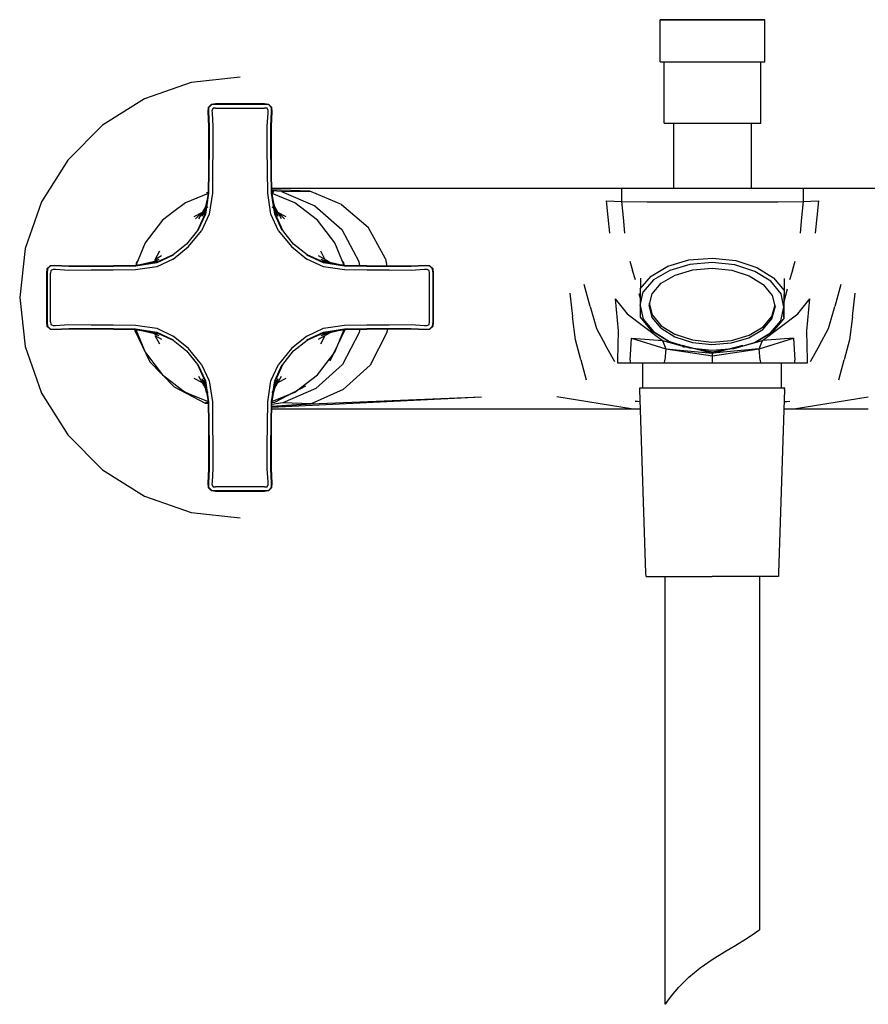
# Model space of a CAD drawing. Extents: x -110 to 110, y -78 to 78.
# Drawn here: x -110 to 25, y -78 to 78 of the extents above; entities that cross this region are included whole.
import ezdxf

# ---------------------------------------------------------------- set-up
doc = ezdxf.new("R2010")
doc.units = 0
doc.header["$MEASUREMENT"] = 0

msp = doc.modelspace()

# ---------------------------------------------------------------- linework, layer by layer
at = {"linetype": 'Continuous'}
for p, q in [((-8.33182, 77.474315), (-8.33182, 78.145395)), ((-8.33182, 78.145395), (-6.70078, 78.145395)), ((-6.65, 78.145395), (-8.31442, 78.145395)), ((-6.70078, 78.145395), (-3.74279, 78.145395)), ((-3.67043, 78.145395), (-6.65, 78.145395)), ((-3.74279, 78.145395), (-0.0438, 78.145395)), ((0.0361, 78.145395), (-3.67043, 78.145395)), ((-0.0438, 78.145395), (3.66273, 78.145395)), ((3.73506, 78.145395), (0.0361, 78.145395)), ((3.66273, 78.145395), (6.6423, 78.145395)), ((6.69311, 78.145395), (3.73506, 78.145395)), ((6.6423, 78.145395), (8.3067, 78.145395)), ((8.32411, 78.145395), (6.69311, 78.145395)), ((8.32411, 77.474315), (8.32411, 78.145395)), ((-8.33182, 71.736585), (-8.33182, 77.474315)), ((8.32411, 71.736585), (8.32411, 77.474315)), ((-8.33182, 71.434595), (-8.33182, 71.736585)), ((-8.33182, 71.434595), (-6.70078, 71.434595)), ((-7.66126, 61.975505), (-7.66126, 71.434595)), ((-6.70078, 71.434595), (-3.74279, 71.434595)), ((-3.74279, 71.434595), (-0.0438, 71.434595)), ((-0.0438, 71.434595), (3.66273, 71.434595)), ((3.66273, 71.434595), (6.6423, 71.434595)), ((6.6423, 71.434595), (8.3067, 71.434595)), ((7.65354, 61.975505), (7.65354, 71.434595)), ((8.32411, 71.434595), (8.32411, 71.736585)), ((-75.00002, 69.027415), (-82.78423, 68.150355)), ((-82.78423, 68.150355), (-90.17809, 65.563095)), ((-90.17809, 65.563095), (-96.81089, 61.395455)), ((-80.05145, 64.200085), (-80.08983, 63.499295)), ((-79.57507, 64.698045), (-80.05145, 64.200085)), ((-80.05145, 64.200085), (-79.99115, 64.166785)), ((-79.99115, 64.166785), (-80.02234, 63.541485)), ((-79.55859, 64.621195), (-79.99115, 64.166785)), ((-78.87603, 64.768165), (-79.57507, 64.698045)), ((-79.57507, 64.698045), (-79.55859, 64.621195)), ((-78.89369, 64.687905), (-79.55859, 64.621195)), ((-79.29371, 64.079255), (-79.46955, 63.730935)), ((-78.88056, 64.117985), (-79.29371, 64.079255)), ((-75.00376, 64.687905), (-78.89369, 64.687905)), ((-78.88056, 64.117985), (-75.00376, 64.117975)), ((-78.6333, 64.768225), (-78.86721, 64.768175)), ((-75.00376, 64.768165), (-78.6333, 64.768225)), ((-75.00376, 64.768165), (-77.50643, 64.768185)), ((-71.37423, 64.768225), (-75.00376, 64.768165)), ((-75.00376, 64.768175), (-71.14031, 64.768175)), ((-71.1315, 64.768175), (-75.00376, 64.768175)), ((-71.11384, 64.687905), (-75.00376, 64.687905)), ((-75.00376, 64.117975), (-71.12696, 64.117985)), ((-71.14031, 64.768175), (-71.37423, 64.768225)), ((-70.43246, 64.698045), (-71.1315, 64.768175)), ((-70.71381, 64.079255), (-71.12696, 64.117985)), ((-70.44894, 64.621195), (-71.11384, 64.687905)), ((-70.53797, 63.730935), (-70.71381, 64.079255)), ((-70.44894, 64.621195), (-70.43246, 64.698045)), ((-70.01638, 64.166785), (-70.44894, 64.621195)), ((-69.95608, 64.200085), (-70.43246, 64.698045)), ((-70.01638, 64.166785), (-69.95608, 64.200085)), ((-69.98519, 63.541485), (-70.01638, 64.166785)), ((-69.91769, 63.499295), (-69.95608, 64.200085)), ((-80.08983, 63.499295), (-79.98643, 61.233225)), ((-80.02234, 63.541485), (-79.90447, 61.234665)), ((-79.46955, 63.730935), (-79.44895, 63.314915)), ((-79.44895, 63.314915), (-79.30596, 61.235135)), ((-70.70157, 61.235135), (-70.55858, 63.314915)), ((-70.55858, 63.314915), (-70.53797, 63.730935)), ((-70.10306, 61.234665), (-69.98519, 63.541485)), ((-70.02111, 61.233225), (-69.91769, 63.499295)), ((-96.81089, 61.395455), (-102.34997, 55.856355)), ((-79.98643, 61.233225), (-79.99402, 57.694065)), ((-79.90447, 61.234665), (-79.91779, 57.695595)), ((-79.30596, 61.235135), (-79.32334, 57.696305)), ((-70.68419, 57.696305), (-70.70157, 61.235135)), ((-70.08974, 57.695595), (-70.10306, 61.234665)), ((-70.0135, 57.694065), (-70.02111, 61.233225)), ((-7.66126, 61.730395), (-7.66126, 61.975505)), ((-7.66126, 61.730395), (-6.51103, 61.730395)), ((-6.51103, 61.730395), (-4.07179, 61.730395)), ((-6.16085, 51.337865), (-6.16085, 61.730395)), ((-4.07179, 61.730395), (-0.82611, 61.730395)), ((-0.82611, 61.730395), (2.58185, 61.730395)), ((2.58185, 61.730395), (5.47713, 61.730395)), ((5.47713, 61.730395), (7.28788, 61.730395)), ((6.15315, 61.730395), (6.15315, 51.337865)), ((7.28788, 61.730395), (7.65354, 61.730395)), ((7.65354, 61.730395), (7.65354, 61.975505)), ((-79.99402, 57.694065), (-80.02053, 54.155515)), ((-79.91779, 57.695595), (-79.94488, 54.157095)), ((-79.32334, 57.696305), (-79.35083, 54.157965)), ((-70.65669, 54.157965), (-70.68419, 57.696305)), ((-70.06265, 54.157095), (-70.08974, 57.695595)), ((-69.987, 54.155515), (-70.0135, 57.694065)), ((-102.34997, 55.856355), (-106.51764, 49.223555)), ((-80.02053, 54.155515), (-80.07446, 50.617995)), ((-79.94488, 54.157095), (-79.99178, 50.619115)), ((-79.35083, 54.157965), (-79.39275, 50.619775)), ((-70.61477, 50.619775), (-70.65669, 54.157965)), ((-70.01575, 50.619115), (-70.06265, 54.157095)), ((-69.93307, 50.617985), (-69.987, 54.155515)), ((-80.079092, 50.575634), (-83.68517, 49.081955)), ((-80.01842, 50.574495), (-80.82255, 47.150615)), ((-80.079455, 50.575484), (-80.63775, 47.280075)), ((-80.07446, 50.617995), (-80.61094, 47.276395)), ((-79.99178, 50.619115), (-80.50681, 47.273625)), ((-80.073111, 50.706495), (-80.31246, 50.669115)), ((-79.39275, 50.619775), (-79.89258, 47.271175)), ((-70.11495, 47.271175), (-70.61477, 50.619775)), ((-69.50072, 47.273625), (-70.014547, 50.6113)), ((-69.18498, 47.150605), (-69.98911, 50.574495)), ((-36.64645, 51.337865), (-69.944045, 51.337865)), ((-63.90574, 50.952585), (-69.941364, 51.161998)), ((-68.40999, 50.858155), (-69.938525, 50.975803)), ((-69.64988, 50.846625), (-69.936997, 50.875543)), ((-69.66571, 50.669115), (-69.934489, 50.711091)), ((-69.39659, 47.276395), (-69.93307, 50.617985)), ((-69.36978, 47.280075), (-69.928074, 50.575482)), ((-66.32237, 49.081945), (-69.926116, 50.574671)), ((-68.40999, 50.858155), (-63.90574, 50.952585)), ((-68.40999, 50.858155), (-63.13697, 48.587685)), ((-58.91927, 48.820885), (-63.90574, 50.952585)), ((-29.92255, 51.337865), (-36.64645, 51.337865)), ((-25.77454, 51.337865), (-29.92255, 51.337865)), ((-23.40506, 51.337865), (-25.77454, 51.337865)), ((-21.54518, 51.337865), (-23.40506, 51.337865)), ((-20.41229, 51.337865), (-21.54518, 51.337865)), ((-19.87399, 51.337865), (-20.41229, 51.337865)), ((-19.28281, 51.337865), (-19.87399, 51.337865)), ((-19.02505, 51.337865), (-19.28281, 51.337865)), ((-18.76728, 51.337865), (-19.02505, 51.337865)), ((-18.54111, 51.337865), (-18.76728, 51.337865)), ((-18.34354, 51.337865), (-18.54111, 51.337865)), ((-17.91902, 51.337865), (-18.34354, 51.337865)), ((-16.81324, 51.337865), (-17.91902, 51.337865)), ((-14.36679, 51.337865), (-16.81324, 51.337865)), ((-10.35813, 51.337865), (-14.36679, 51.337865)), ((-14.36678, 49.261335), (-14.36679, 51.337865)), ((-4.37704, 51.337865), (-10.35813, 51.337865)), ((-0.00002, 51.337865), (-4.37704, 51.337865)), ((4.37701, 51.337865), (-0.00002, 51.337865)), ((10.3581, 51.337865), (4.37701, 51.337865)), ((14.36675, 51.337865), (10.3581, 51.337865)), ((16.8132, 51.337865), (14.36675, 51.337865)), ((14.36675, 51.337865), (14.36675, 49.261335)), ((17.91899, 51.337865), (16.8132, 51.337865)), ((18.34351, 51.337865), (17.91899, 51.337865)), ((18.54108, 51.337865), (18.34351, 51.337865)), ((18.76726, 51.337865), (18.54108, 51.337865)), ((19.02502, 51.337865), (18.76726, 51.337865)), ((19.28279, 51.337865), (19.02502, 51.337865)), ((19.87397, 51.337865), (19.28279, 51.337865)), ((20.41227, 51.337865), (19.87397, 51.337865)), ((21.54516, 51.337865), (20.41227, 51.337865)), ((23.40504, 51.337865), (21.54516, 51.337865)), ((25.77453, 51.337865), (23.40504, 51.337865)), ((-106.51764, 49.223555), (-109.10486, 41.829675)), ((-83.68517, 49.081955), (-85.48654, 47.705725)), ((-64.52098, 47.705725), (-66.32237, 49.081945)), ((-63.13697, 48.587685), (-58.85275, 44.850145)), ((-58.91927, 48.820885), (-54.68261, 45.238465)), ((-16.5656, 46.820625), (-16.81324, 49.392555)), ((-16.81324, 49.392555), (-14.36678, 49.261335)), ((-14.13688, 46.757685), (-14.36678, 49.261335)), ((-14.36678, 49.261335), (-10.35813, 49.207555)), ((-10.35813, 49.207555), (-4.37704, 49.238235)), ((-4.37704, 49.238235), (-0.00002, 49.248305)), ((-0.00002, 49.248305), (4.37701, 49.238235)), ((4.37701, 49.238235), (10.3581, 49.207555)), ((10.3581, 49.207555), (14.36675, 49.261335)), ((14.36675, 49.261335), (14.13684, 46.757685)), ((14.36675, 49.261335), (16.81321, 49.392555)), ((16.81321, 49.392555), (16.56556, 46.820625)), ((-85.48654, 47.705725), (-87.28793, 46.329505)), ((-81.006453, 47.555882), (-82.34666, 46.851755)), ((-80.091185, 48.435375), (-82.06606, 46.513275)), ((-80.61094, 47.276395), (-81.77504, 44.680165)), ((-80.50681, 47.273625), (-81.7059, 44.664805)), ((-80.505123, 48.435375), (-81.60307, 46.509225)), ((-79.89258, 47.271175), (-81.11631, 44.653885)), ((-80.501374, 48.435375), (-81.05306, 46.912735)), ((-68.89122, 44.653885), (-70.11495, 47.271175)), ((-67.94147, 46.513275), (-69.916345, 48.435375)), ((-68.95447, 46.912735), (-69.506156, 48.435375)), ((-68.40445, 46.509225), (-69.502401, 48.435375)), ((-68.30164, 44.664805), (-69.50072, 47.273625)), ((-68.23249, 44.680165), (-69.39659, 47.276395)), ((-67.66086, 46.851755), (-69.001069, 47.555881)), ((-62.71961, 46.329505), (-64.52098, 47.705725)), ((-87.28793, 46.329505), (-88.66415, 44.528125)), ((-61.34339, 44.528125), (-62.71961, 46.329505)), ((-16.31795, 44.248695), (-16.5656, 46.820625)), ((-13.90697, 44.254035), (-14.13688, 46.757685)), ((14.13684, 46.757685), (13.90694, 44.254035)), ((16.56556, 46.820625), (16.31792, 44.248695)), ((-88.66415, 44.528125), (-90.04037, 42.726745)), ((-81.77504, 44.680165), (-83.49491, 42.523145)), ((-83.16809, 42.124305), (-81.11631, 44.653885)), ((-68.89122, 44.653885), (-66.83944, 42.124295)), ((-66.51262, 42.523145), (-68.23249, 44.680165)), ((-59.96716, 42.726745), (-61.34339, 44.528125)), ((-58.85275, 44.850145), (-56.17024, 39.786455)), ((-51.89595, 40.162545), (-54.68261, 45.238465)), ((-90.04037, 42.726745), (-91.533105, 39.122996)), ((-83.49491, 42.523145), (-85.63858, 40.816625)), ((-64.36895, 40.816625), (-66.51262, 42.523145)), ((-58.473481, 39.120676), (-59.96716, 42.726745)), ((-109.10486, 41.829675), (-109.981919, 34.04547)), ((-87.81017, 41.388255), (-88.514296, 40.048046)), ((-87.46764, 40.644665), (-88.514296, 40.048046)), ((-85.63858, 40.816625), (-88.2348, 39.652535)), ((-85.62321, 40.747485), (-88.23204, 39.548395)), ((-85.6123, 40.157905), (-83.16809, 42.124305)), ((-66.83944, 42.124295), (-64.39523, 40.157905)), ((-61.77549, 39.548395), (-64.38431, 40.747485)), ((-61.77272, 39.652535), (-64.36895, 40.816625)), ((-60.86911, 39.692275), (-62.5399, 40.644665)), ((-61.493235, 40.048041), (-62.19736, 41.388255)), ((-105.15849, 39.093035), (-105.65645, 38.616655)), ((-104.45771, 39.131415), (-105.15849, 39.093035)), ((-105.12519, 39.032745), (-105.15849, 39.093035)), ((-102.19163, 39.028015), (-104.45771, 39.131415)), ((-91.5764, 39.116045), (-95.11392, 39.062125)), ((-88.2348, 39.652535), (-91.5764, 39.116045)), ((-88.23204, 39.548395), (-91.567806, 39.03487)), ((-91.42572, 39.751765), (-91.550907, 39.120138)), ((-88.23849, 39.679335), (-91.533917, 39.121036)), ((-88.10902, 39.864145), (-91.53291, 39.060005)), ((-87.87115, 40.094645), (-88.635271, 39.817787)), ((-85.6123, 40.157905), (-88.22959, 38.934165)), ((-61.77794, 38.934165), (-64.39523, 40.157905)), ((-60.827648, 39.62046), (-62.13639, 40.094645)), ((-58.47462, 39.060005), (-61.8985, 39.864145)), ((-58.43, 39.033375), (-61.77549, 39.548395)), ((-58.43113, 39.116045), (-61.77272, 39.652535)), ((-58.473631, 39.121039), (-61.76904, 39.679335)), ((-58.426418, 39.115973), (-58.55243, 39.751765)), ((-54.8936, 39.062125), (-58.426418, 39.115973)), ((-56.17024, 39.786455), (-56.049078, 39.079737)), ((-51.89595, 40.162545), (-51.673025, 39.037997)), ((-45.54982, 39.131415), (-47.81589, 39.028015)), ((-44.84904, 39.093035), (-45.54982, 39.131415)), ((-44.84904, 39.093035), (-44.88233, 39.032745)), ((-44.35108, 38.616655), (-44.84904, 39.093035)), ((-13.1277, 39.833035), (-12.6843, 38.335205)), ((-7.08117, 39.009695), (-3.73147, 40.000815)), ((-3.58332, 39.309345), (-6.79171, 38.360045)), ((-3.73147, 40.000815), (-0.02198, 40.309915)), ((-0.03031, 39.605415), (-3.58332, 39.309345)), ((3.51952, 39.219225), (-0.03031, 39.605415)), ((-0.02198, 40.309915), (3.68419, 39.906725)), ((6.71869, 38.188615), (3.51952, 39.219225)), ((3.68419, 39.906725), (7.02427, 38.830725)), ((12.68427, 38.335205), (13.12767, 39.833035)), ((-105.65645, 38.616655), (-105.72658, 37.917615)), ((-105.72658, 37.917615), (-105.72658, 34.045355)), ((-105.57961, 38.600175), (-105.65645, 38.616655)), ((-105.57961, 38.600175), (-105.64632, 37.935275)), ((-105.64632, 37.935275), (-105.64632, 34.045355)), ((-105.12519, 39.032745), (-105.57961, 38.600175)), ((-104.49989, 39.063935), (-105.12519, 39.032745)), ((-105.03766, 38.335305), (-105.07639, 37.922155)), ((-105.07639, 34.045355), (-105.07639, 37.922155)), ((-104.68935, 38.511145), (-105.03766, 38.335305)), ((-104.27332, 38.490535), (-104.68935, 38.511145)), ((-102.19307, 38.946055), (-104.49989, 39.063935)), ((-102.19354, 38.347545), (-104.27332, 38.490535)), ((-98.65471, 38.364925), (-102.19354, 38.347545)), ((-98.654, 38.959375), (-102.19307, 38.946055)), ((-98.65248, 39.035615), (-102.19163, 39.028015)), ((-95.11637, 38.392425), (-98.65471, 38.364925)), ((-95.1155, 38.986465), (-98.654, 38.959375)), ((-95.11392, 39.062125), (-98.65248, 39.035615)), ((-91.57818, 38.434345), (-95.11637, 38.392425)), ((-91.57752, 39.033375), (-95.1155, 38.986465)), ((-88.22959, 38.934165), (-91.57818, 38.434345)), ((-58.42934, 38.434345), (-61.77794, 38.934165)), ((-54.89115, 38.392425), (-58.42934, 38.434345)), ((-54.89202, 38.986465), (-58.409995, 39.03311)), ((-51.35505, 39.035615), (-54.8936, 39.062125)), ((-51.35353, 38.959375), (-54.89202, 38.986465)), ((-51.35281, 38.364925), (-54.89115, 38.392425)), ((-47.81589, 39.028015), (-51.35505, 39.035615)), ((-47.81445, 38.946055), (-51.35353, 38.959375)), ((-47.81398, 38.347545), (-51.35281, 38.364925)), ((-45.50764, 39.063935), (-47.81445, 38.946055)), ((-45.7342, 38.490535), (-47.81398, 38.347545)), ((-45.31818, 38.511145), (-45.7342, 38.490535)), ((-44.88233, 39.032745), (-45.50764, 39.063935)), ((-44.96986, 38.335305), (-45.31818, 38.511145)), ((-44.93114, 37.922155), (-44.96986, 38.335305)), ((-44.93114, 34.045355), (-44.93114, 37.922155)), ((-44.42792, 38.600175), (-44.88233, 39.032745)), ((-44.35108, 38.616655), (-44.42792, 38.600175)), ((-44.36121, 37.935275), (-44.42792, 38.600175)), ((-44.36121, 34.045355), (-44.36121, 37.935275)), ((-44.28094, 37.917615), (-44.35108, 38.616655)), ((-44.28094, 34.045355), (-44.28094, 37.917615)), ((-12.24089, 36.837385), (-12.6843, 38.335205)), ((-9.74319, 37.433575), (-7.08117, 39.009695)), ((-6.79171, 38.360045), (-9.34142, 36.850405)), ((-8.13554, 36.302665), (-5.91719, 37.616105)), ((-5.91719, 37.616105), (-3.12577, 38.442035)), ((-3.12577, 38.442035), (-0.03453, 38.699615)), ((-0.03453, 38.699615), (3.05395, 38.363625)), ((3.05395, 38.363625), (5.83734, 37.466955)), ((9.25403, 36.614455), (6.71869, 38.188615)), ((7.02427, 38.830725), (9.67128, 37.187235)), ((12.68427, 38.335205), (12.24086, 36.837385)), ((-19.401, 32.599205), (-20.36997, 36.089295)), ((-11.45695, 35.426715), (-9.74319, 37.433575)), ((-11.427921, 37.099321), (-11.45304, 35.652035)), ((-9.34142, 36.850405), (-10.98288, 34.928215)), ((-9.56368, 34.630285), (-8.13554, 36.302665)), ((5.83734, 37.466955), (8.04319, 36.097385)), ((8.04319, 36.097385), (9.45557, 34.388955)), ((10.87739, 34.650845), (9.25403, 36.614455)), ((9.67128, 37.187235), (11.36614, 35.137135)), ((11.39886, 36.427209), (11.398178, 35.563818)), ((11.399609, 37.06511), (11.39886, 36.427209)), ((20.36995, 36.089295), (19.40098, 32.599205)), ((-22.67298, 34.753025), (-22.20532, 31.036455)), ((-11.684309, 34.708555), (-11.4296, 33.712295)), ((-11.45695, 35.426715), (-11.47433, 32.780585)), ((-11.47433, 32.780585), (-10.98288, 34.928215)), ((-11.45304, 35.652035), (-11.45695, 35.426715)), ((-10.06179, 32.762665), (-9.56368, 34.630285)), ((9.45557, 34.388955), (9.93622, 32.508925)), ((11.34876, 32.490995), (10.87739, 34.650845)), ((11.36614, 35.137135), (11.34876, 32.490995)), ((11.39349, 33.422705), (11.40397, 35.671295)), ((11.39349, 33.422705), (11.921, 35.400527)), ((22.2053, 31.036455), (22.67297, 34.753025)), ((-109.98192, 34.045465), (-109.10482, 26.261255)), ((-105.72658, 34.045355), (-105.72658, 30.173085)), ((-105.64632, 34.045355), (-105.64632, 30.155425)), ((-105.07639, 30.168545), (-105.07639, 34.045355)), ((-44.93114, 30.168545), (-44.93114, 34.045355)), ((-44.36121, 30.155425), (-44.36121, 34.045355)), ((-44.28094, 30.173085), (-44.28094, 34.045355)), ((-15.47629, 33.859095), (-14.98356, 28.781585)), ((-15.47629, 33.859095), (-13.54737, 31.464085)), ((-10.05489, 33.160205), (-9.57424, 31.280165)), ((9.44501, 31.038845), (9.94312, 32.906455)), ((11.3491, 30.865265), (11.38844, 33.131925)), ((11.38844, 33.131925), (11.39349, 33.422705)), ((13.54735, 31.464085), (15.47626, 33.859095)), ((14.98354, 28.781585), (15.47626, 33.859095)), ((-19.401, 32.599205), (-18.43202, 29.109115)), ((-13.54737, 31.464085), (-7.9603, 27.245885)), ((-11.47433, 32.780585), (-11.4779, 30.929535)), ((-11.47433, 32.780585), (-11.00295, 30.620745)), ((-9.58114, 30.882635), (-10.06179, 32.762665)), ((-9.57424, 31.280165), (-8.16185, 29.571755)), ((7.96028, 27.245885), (13.54735, 31.464085)), ((9.43811, 30.641315), (9.93622, 32.508925)), ((10.85732, 30.343375), (11.34876, 32.490995)), ((11.34876, 32.490995), (11.34519, 30.639945)), ((18.43201, 29.109115), (19.40098, 32.599205)), ((-105.72658, 30.173085), (-105.65645, 29.474045)), ((-105.64632, 30.155425), (-105.57961, 29.490525)), ((-105.07639, 30.168545), (-105.03766, 29.755405)), ((-105.03766, 29.755405), (-104.68935, 29.579565)), ((-104.27332, 29.600165), (-102.19354, 29.743155)), ((-102.19354, 29.743155), (-98.65471, 29.725775)), ((-98.65471, 29.725775), (-95.11637, 29.698285)), ((-95.11637, 29.698285), (-91.57818, 29.656365)), ((-58.42934, 29.656365), (-54.89115, 29.698285)), ((-54.89115, 29.698285), (-51.35281, 29.725775)), ((-51.35281, 29.725775), (-47.81398, 29.743155)), ((-47.81398, 29.743155), (-45.7342, 29.600165)), ((-45.31818, 29.579565), (-44.96986, 29.755405)), ((-44.96986, 29.755405), (-44.93114, 30.168545)), ((-44.42792, 29.490525), (-44.36121, 30.155425)), ((-44.35108, 29.474045), (-44.28094, 30.173085)), ((-21.73765, 27.319885), (-22.20532, 31.036455)), ((-11.4779, 30.929535), (-9.78305, 28.879435)), ((-11.00295, 30.620745), (-9.37959, 28.657135)), ((-8.16875, 29.174215), (-9.58114, 30.882635)), ((8.00998, 28.968925), (9.43811, 30.641315)), ((8.01688, 29.366475), (9.44501, 31.038845)), ((9.21586, 28.421185), (10.85732, 30.343375)), ((9.63142, 28.633095), (11.34519, 30.639945)), ((22.2053, 31.036455), (21.73764, 27.319885)), ((-105.65645, 29.474045), (-105.57961, 29.490525)), ((-105.65645, 29.474045), (-105.15849, 28.997665)), ((-105.57961, 29.490525), (-105.12519, 29.057965)), ((-105.15849, 28.997665), (-105.12519, 29.057965)), ((-105.15849, 28.997665), (-104.45771, 28.959285)), ((-105.12519, 29.057965), (-104.49989, 29.026775)), ((-104.68935, 29.579565), (-104.27332, 29.600165)), ((-104.49989, 29.026775), (-102.19307, 29.144645)), ((-104.45771, 28.959285), (-102.19163, 29.062695)), ((-102.19307, 29.144645), (-98.654, 29.131325)), ((-102.19163, 29.062695), (-98.65248, 29.055095)), ((-98.654, 29.131325), (-95.1155, 29.104235)), ((-98.65248, 29.055095), (-95.11392, 29.028585)), ((-95.1155, 29.104235), (-91.57752, 29.057335)), ((-95.11392, 29.028585), (-91.5764, 28.974655)), ((-91.700609, 28.976549), (-91.67912, 28.831055)), ((-91.67912, 28.831055), (-89.32709, 23.823275)), ((-91.57818, 29.656365), (-88.22959, 29.156535)), ((-91.57752, 29.057335), (-88.23204, 28.542305)), ((-91.5764, 28.974655), (-88.2348, 28.438175)), ((-91.534068, 28.970028), (-90.04037, 25.363955)), ((-91.533917, 28.969664), (-88.23849, 28.411365)), ((-91.53291, 29.030705), (-88.10902, 28.226565)), ((-88.635272, 28.272921), (-87.87115, 27.996065)), ((-88.2348, 28.438175), (-85.63858, 27.274075)), ((-88.23204, 28.542305), (-85.62321, 27.343215)), ((-88.22959, 29.156535), (-85.6123, 27.932805)), ((-64.39523, 27.932805), (-61.77794, 29.156535)), ((-64.38431, 27.343215), (-61.77549, 28.542305)), ((-64.36895, 27.274075), (-61.77272, 28.438175)), ((-62.5399, 27.446045), (-60.297006, 28.724543)), ((-62.13639, 27.996065), (-60.342296, 28.646098)), ((-61.8985, 28.226565), (-58.47462, 29.030705)), ((-61.77794, 29.156535), (-58.42934, 29.656365)), ((-61.77549, 28.542305), (-58.437814, 29.056132)), ((-61.77272, 28.438175), (-58.43113, 28.974655)), ((-61.76904, 28.411365), (-58.473631, 28.969661)), ((-60.67213, 23.985885), (-58.328272, 28.976223)), ((-59.96716, 25.363955), (-58.474443, 28.967701)), ((-56.07764, 28.482145), (-58.74003, 23.404855)), ((-58.43113, 28.974655), (-54.8936, 29.028585)), ((-58.43, 29.057335), (-54.89202, 29.104235)), ((-55.995665, 29.011784), (-56.07764, 28.482145)), ((-54.8936, 29.028585), (-51.35505, 29.055095)), ((-54.89202, 29.104235), (-51.35353, 29.131325)), ((-51.63556, 28.572465), (-54.32101, 23.325645)), ((-51.63556, 28.572465), (-51.566347, 29.053512)), ((-51.35505, 29.055095), (-47.81589, 29.062695)), ((-51.35353, 29.131325), (-47.81445, 29.144645)), ((-47.81589, 29.062695), (-45.54982, 28.959285)), ((-47.81445, 29.144645), (-45.50764, 29.026775)), ((-45.7342, 29.600165), (-45.31818, 29.579565)), ((-45.54982, 28.959285), (-44.84904, 28.997665)), ((-45.50764, 29.026775), (-44.88233, 29.057965)), ((-44.88233, 29.057965), (-44.42792, 29.490525)), ((-44.88233, 29.057965), (-44.84904, 28.997665)), ((-44.84904, 28.997665), (-44.35108, 29.474045)), ((-44.42792, 29.490525), (-44.35108, 29.474045)), ((-18.43202, 29.109115), (-16.9767, 26.460155)), ((-14.98356, 28.781585), (-15.0851, 24.087695)), ((-9.78305, 28.879435), (-7.13603, 27.235945)), ((-9.37959, 28.657135), (-6.84425, 27.082965)), ((-8.16875, 29.174215), (-5.96291, 27.804645)), ((-8.16185, 29.571755), (-5.956, 28.202165)), ((-5.956, 28.202165), (-3.17261, 27.305505)), ((5.79163, 27.655495), (8.00998, 28.968925)), ((5.79853, 28.053025), (8.01688, 29.366475)), ((6.66615, 26.911545), (9.21586, 28.421185)), ((6.96941, 27.056965), (9.63142, 28.633095)), ((15.08508, 24.087695), (14.98354, 28.781585)), ((16.97669, 26.460155), (18.43201, 29.109115)), ((-88.514297, 28.042662), (-87.46764, 27.446045)), ((-88.514297, 28.042662), (-87.81017, 26.702455)), ((-85.63858, 27.274075), (-83.49491, 25.567565)), ((-83.16809, 25.966405), (-85.6123, 27.932805)), ((-64.39523, 27.932805), (-66.83944, 25.966405)), ((-66.51262, 25.567565), (-64.36895, 27.274075)), ((-62.19736, 26.702455), (-61.493234, 28.042667)), ((-20.89716, 24.141955), (-21.73765, 27.319885)), ((-13.07024, 24.086455), (-12.86555, 27.574045)), ((-12.86555, 27.574045), (-7.40445, 25.884405)), ((-12.86555, 27.574045), (-7.9603, 27.245885)), ((-7.9603, 27.245885), (-7.40445, 25.884405)), ((-7.9603, 27.245885), (-4.5076, 26.273745)), ((-7.13603, 27.235945), (-6.84425, 27.082965)), ((-6.84425, 27.082965), (-3.64508, 26.052365)), ((-5.96291, 27.804645), (-3.17952, 26.907965)), ((-5.365736, 26.658267), (-4.47474, 26.162245)), ((-3.17952, 26.907965), (-0.09104, 26.571975)), ((-3.17261, 27.305505), (-0.08413, 26.969505)), ((-0.09104, 26.571975), (3.00021, 26.829555)), ((-0.08413, 26.969505), (3.00711, 27.227085)), ((3.00021, 26.829555), (5.79163, 27.655495)), ((3.00711, 27.227085), (5.79853, 28.053025)), ((3.45775, 25.962245), (6.66615, 26.911545)), ((4.50758, 26.273745), (7.96028, 27.245885)), ((6.66615, 26.911545), (6.96941, 27.056965)), ((7.40442, 25.884405), (12.86552, 27.574045)), ((7.40442, 25.884405), (7.96028, 27.245885)), ((12.86552, 27.574045), (7.96028, 27.245885)), ((12.86552, 27.574045), (13.07022, 24.086455)), ((21.73764, 27.319885), (20.89715, 24.141955)), ((-109.10482, 26.261255), (-106.5176, 18.867385)), ((-90.04037, 25.363955), (-89.814336, 25.068092)), ((-89.814336, 25.068092), (-88.66415, 23.562575)), ((-83.49491, 25.567565), (-81.77504, 23.410545)), ((-81.11631, 23.436815), (-83.16809, 25.966405)), ((-66.83944, 25.966405), (-68.89122, 23.436815)), ((-68.23249, 23.410545), (-66.51262, 25.567565)), ((-61.34339, 23.562575), (-59.96716, 25.363955)), ((-15.52138, 23.811195), (-16.9767, 26.460155)), ((-7.40445, 25.884405), (-7.56124, 24.085165)), ((-7.40445, 25.884405), (-0.00001, 24.805565)), ((-7.40445, 25.884405), (-0.00001, 25.231055)), ((-4.850186, 26.458684), (-0.00001, 25.231055)), ((-4.5076, 26.273745), (-0.00001, 25.443035)), ((-3.64508, 26.052365), (-0.09525, 25.666175)), ((-0.09525, 25.666175), (3.45775, 25.962245)), ((-0.00001, 25.231055), (4.850165, 26.458683)), ((-0.00001, 25.443035), (4.50758, 26.273745)), ((7.40442, 25.884405), (-0.00001, 25.231055)), ((-0.00001, 24.805565), (7.395118, 25.88305)), ((-0.00001, 25.231055), (-0.00001, 25.443035)), ((-0.00001, 24.805565), (-0.00001, 25.231055)), ((7.56122, 24.085165), (7.40442, 25.884405)), ((16.97669, 26.460155), (15.52137, 23.811195)), ((-89.32709, 23.823275), (-85.44577, 19.843915)), ((-88.66415, 23.562575), (-87.836519, 22.479262)), ((-62.71961, 21.761195), (-61.34339, 23.562575)), ((-20.89716, 24.141955), (-20.05667, 20.964015)), ((-15.0851, 24.087695), (-15.09351, 23.698945)), ((-15.09351, 23.698945), (-13.09299, 23.698945)), ((-13.07024, 24.086455), (-13.09299, 23.698945)), ((-13.09299, 23.698945), (-7.5949, 23.698945)), ((-11.04025, 19.735505), (-11.04025, 23.698945)), ((-7.5949, 23.698945), (-7.56124, 24.085165)), ((-7.5949, 23.698945), (-0.00001, 23.698945)), ((-0.00001, 24.086145), (-0.00001, 24.805565)), ((-0.00001, 23.698945), (-0.00001, 24.086145)), ((-0.00001, 23.698945), (7.59487, 23.698945)), ((7.56122, 24.085165), (7.59487, 23.698945)), ((7.59487, 23.698945), (13.09296, 23.698945)), ((10.96014, 19.735505), (10.96014, 23.698945)), ((13.09296, 23.698945), (13.07022, 24.086455)), ((13.09296, 23.698945), (15.09349, 23.698945)), ((15.09349, 23.698945), (15.08508, 24.087695)), ((20.05666, 20.964015), (20.89715, 24.141955)), ((-87.836519, 22.479262), (-87.28793, 21.761195)), ((-81.77504, 23.410545), (-80.61094, 20.814305)), ((-81.7059, 23.425905), (-80.50681, 20.817075)), ((-81.11631, 23.436815), (-79.89258, 20.819525)), ((-70.11495, 20.819525), (-68.89122, 23.436815)), ((-69.50072, 20.817075), (-68.30164, 23.425905)), ((-69.39659, 20.814305), (-68.23249, 23.410545)), ((-58.74003, 23.404855), (-62.98315, 19.580825)), ((-58.6209, 19.428125), (-54.32101, 23.325645)), ((-87.28793, 21.761195), (-86.692303, 21.30615)), ((-86.692303, 21.30615), (-85.48654, 20.384975)), ((-85.48654, 20.384975), (-84.059744, 19.294916)), ((-82.34666, 21.238945), (-81.006449, 20.53482)), ((-81.60307, 21.581485), (-80.126175, 18.990535)), ((-81.05306, 21.177975), (-80.776201, 20.413851)), ((-80.82255, 20.940095), (-80.364679, 18.990535)), ((-80.63775, 20.810625), (-80.079454, 17.515216)), ((-80.61094, 20.814305), (-80.07446, 17.472715)), ((-80.50681, 20.817075), (-79.992981, 17.479398)), ((-79.89258, 20.819525), (-79.39275, 17.470925)), ((-70.61477, 17.470925), (-70.11495, 20.819525)), ((-70.01575, 17.471595), (-69.50072, 20.817075)), ((-69.93307, 17.472715), (-69.39659, 20.814305)), ((-69.928076, 17.515218), (-69.36978, 20.810625)), ((-69.88135, 18.990535), (-68.40445, 21.581485)), ((-69.642851, 18.990535), (-69.18498, 20.940095)), ((-69.23133, 20.413847), (-68.95447, 21.177975)), ((-69.001072, 20.534821), (-67.66086, 21.238945)), ((-66.32237, 19.008755), (-64.52098, 20.384975)), ((-64.52098, 20.384975), (-62.71961, 21.761195)), ((-106.5176, 18.867385), (-102.34993, 12.234595)), ((-85.44577, 19.843915), (-80.51697, 17.274345)), ((-84.059744, 19.294916), (-83.68517, 19.008745)), ((-83.68517, 19.008745), (-82.836765, 18.657326)), ((-69.928439, 17.515067), (-66.32237, 19.008755)), ((-69.48223, 17.436955), (-64.55344, 20.006525)), ((-62.98315, 19.580825), (-68.22366, 17.302015)), ((-58.6209, 19.428125), (-63.72076, 17.182265)), ((-11.5309, 19.455005), (-11.54025, 19.735505)), ((-11.54025, 19.735505), (-11.14025, 19.735505)), ((-10.55776, -9.727325), (-11.5309, 19.455005)), ((-11.14025, 19.735505), (-10.03985, 19.735505)), ((-10.03985, 19.735505), (-8.13985, 19.735505)), ((-8.13985, 19.735505), (-5.73985, 19.735505)), ((-5.73985, 19.735505), (-3.03985, 19.735505)), ((-3.03985, 19.735505), (-0.03985, 19.735505)), ((-0.03985, 19.735505), (2.96015, 19.735505)), ((2.96015, 19.735505), (5.66015, 19.735505)), ((5.66015, 19.735505), (8.06015, 19.735505)), ((8.06015, 19.735505), (9.96016, 19.735505)), ((9.96016, 19.735505), (11.06014, 19.735505)), ((11.4508, 19.455005), (10.47806, -9.727325)), ((11.06014, 19.735505), (11.46015, 19.735505)), ((11.4508, 19.455005), (11.46015, 19.735505)), ((-82.836765, 18.657326), (-80.081414, 17.516027)), ((-80.51697, 17.274345), (-80.070323, 17.201346)), ((-80.49593, 17.436955), (-80.072861, 17.36781)), ((-80.07446, 17.472715), (-80.02053, 13.935185)), ((-79.99178, 17.471595), (-79.94488, 13.933615)), ((-79.39275, 17.470925), (-79.35083, 13.932735)), ((-70.65669, 13.932735), (-70.61477, 17.470925)), ((-70.06265, 13.933615), (-70.01575, 17.471595)), ((-69.987, 13.935185), (-69.93307, 17.472715)), ((-69.945967, 16.626718), (-36.64645, 18.286405)), ((-68.22366, 17.302015), (-69.939141, 17.074473)), ((-69.934743, 17.362998), (-69.48223, 17.436955)), ((-63.72076, 17.182265), (-68.22366, 17.302015)), ((-63.72076, 17.182265), (-36.64645, 18.286405)), ((-12.93256, 16.374315), (-24.73381, 18.258245)), ((-11.4659, 17.50581), (-12.26912, 17.585075)), ((-12.26912, 17.585075), (-11.467411, 17.551099)), ((11.385563, 17.497883), (12.26911, 17.585075)), ((11.387223, 17.547701), (12.26911, 17.585075)), ((12.93255, 16.374315), (24.73379, 18.258245)), ((-69.949815, 16.374315), (-36.64645, 16.374315)), ((-69.944288, 16.736863), (-63.72076, 17.182265)), ((-63.72076, 17.182265), (-69.944055, 16.752188)), ((-36.64645, 16.374315), (-29.92255, 16.374315)), ((-29.92255, 16.374315), (-24.7349, 16.374315)), ((-24.7349, 16.374315), (-12.93256, 16.374315)), ((-12.93256, 16.374315), (-11.428169, 16.374315)), ((11.348111, 16.374315), (12.93255, 16.374315)), ((12.93255, 16.374315), (24.73489, 16.374315)), ((-80.02053, 13.935185), (-79.99402, 10.396635)), ((-79.94488, 13.933615), (-79.91779, 10.395105)), ((-79.35083, 13.932735), (-79.32334, 10.394395)), ((-70.68419, 10.394395), (-70.65669, 13.932735)), ((-70.08974, 10.395105), (-70.06265, 13.933615)), ((-70.0135, 10.396635), (-69.987, 13.935185)), ((-102.34993, 12.234595), (-96.81084, 6.695515)), ((-79.99402, 10.396635), (-79.98643, 6.857475)), ((-79.91779, 10.395105), (-79.90447, 6.856035)), ((-79.32334, 10.394395), (-79.30596, 6.855575)), ((-70.70157, 6.855575), (-70.68419, 10.394395)), ((-70.10306, 6.856035), (-70.08974, 10.395105)), ((-70.02111, 6.857475), (-70.0135, 10.396635)), ((-96.81084, 6.695515), (-90.17805, 2.527865)), ((-79.98643, 6.857475), (-80.08983, 4.591405)), ((-79.90447, 6.856035), (-80.02234, 4.549215)), ((-79.30596, 6.855575), (-79.44895, 4.775785)), ((-70.55858, 4.775785), (-70.70157, 6.855575)), ((-69.98519, 4.549215), (-70.10306, 6.856035)), ((-69.91769, 4.591405), (-70.02111, 6.857475)), ((-79.44895, 4.775785), (-79.46955, 4.359765)), ((-70.53797, 4.359765), (-70.55858, 4.775785)), ((-80.08983, 4.591405), (-80.05145, 3.890625)), ((-79.99115, 3.923925), (-80.05145, 3.890625)), ((-80.05145, 3.890625), (-79.57507, 3.392665)), ((-80.02234, 4.549215), (-79.99115, 3.923925)), ((-79.99115, 3.923925), (-79.55859, 3.469505)), ((-79.55859, 3.469505), (-79.57507, 3.392665)), ((-79.57507, 3.392665), (-78.87603, 3.322535)), ((-79.55859, 3.469505), (-78.89369, 3.402795)), ((-79.46955, 4.359765), (-79.29371, 4.011455)), ((-79.29371, 4.011455), (-78.88056, 3.972725)), ((-78.89369, 3.402795), (-75.00376, 3.402795)), ((-75.00376, 3.972725), (-78.88056, 3.972725)), ((-78.87603, 3.322535), (-75.00376, 3.322535)), ((-71.12696, 3.972725), (-75.00376, 3.972725)), ((-75.00376, 3.402795), (-71.11384, 3.402795)), ((-75.00376, 3.322535), (-71.1315, 3.322535)), ((-71.1315, 3.322535), (-70.43246, 3.392665)), ((-71.12696, 3.972725), (-70.71381, 4.011455)), ((-71.11384, 3.402795), (-70.44894, 3.469505)), ((-70.71381, 4.011455), (-70.53797, 4.359765)), ((-70.44894, 3.469505), (-70.01638, 3.923925)), ((-70.43246, 3.392665), (-70.44894, 3.469505)), ((-70.43246, 3.392665), (-69.95608, 3.890625)), ((-70.01638, 3.923925), (-69.98519, 4.549215)), ((-69.95608, 3.890625), (-70.01638, 3.923925)), ((-69.95608, 3.890625), (-69.91769, 4.591405)), ((-90.17805, 2.527865), (-82.78416, -0.059355)), ((-82.78416, -0.059355), (-75, -0.936405)), ((-10.53985, -10.264505), (-10.55776, -9.727325)), ((-10.53985, -10.264505), (-10.13985, -10.264505)), ((-10.13985, -10.264505), (-9.13985, -10.264505)), ((-9.13985, -10.264505), (-7.43986, -10.264505)), ((-7.49854, -78.145395), (-7.513293, -10.264505)), ((-7.43986, -10.264505), (-5.23985, -10.264505)), ((-5.23985, -10.264505), (-2.73985, -10.264505)), ((-2.73985, -10.264505), (-0.03985, -10.264505)), ((2.66015, -10.264505), (-0.03985, -10.264505)), ((5.16014, -10.264505), (2.66015, -10.264505)), ((7.36015, -10.264505), (5.16014, -10.264505)), ((9.06016, -10.264505), (7.36015, -10.264505)), ((7.435056, -10.264505), (7.44093, -66.301575)), ((10.06014, -10.264505), (9.06016, -10.264505)), ((10.46015, -10.264505), (10.06014, -10.264505)), ((10.47806, -9.727325), (10.46015, -10.264505)), ((5.24683, -67.824025), (6.43612, -67.028695)), ((6.43612, -67.028695), (7.18444, -66.491245)), ((7.18444, -66.491245), (7.44093, -66.301575)), ((3.69759, -68.777065), (5.24683, -67.824025)), ((-0.04073, -71.015035), (1.89405, -69.836145)), ((1.89405, -69.836145), (3.69759, -68.777065)), ((-1.97466, -72.355675), (-0.04073, -71.015035)), ((-3.77576, -73.857305), (-1.97466, -72.355675)), ((-5.32115, -75.416265), (-3.77576, -73.857305)), ((-6.50546, -76.818985), (-5.32115, -75.416265)), ((-7.24001, -77.791485), (-7.49854, -78.145395)), ((-7.49854, -78.145395), (-7.24807, -77.802355)), ((-7.24807, -77.802355), (-6.50546, -76.818985))]:
    msp.add_line(p, q, dxfattribs=at)

doc.saveas('drawing.dxf')
